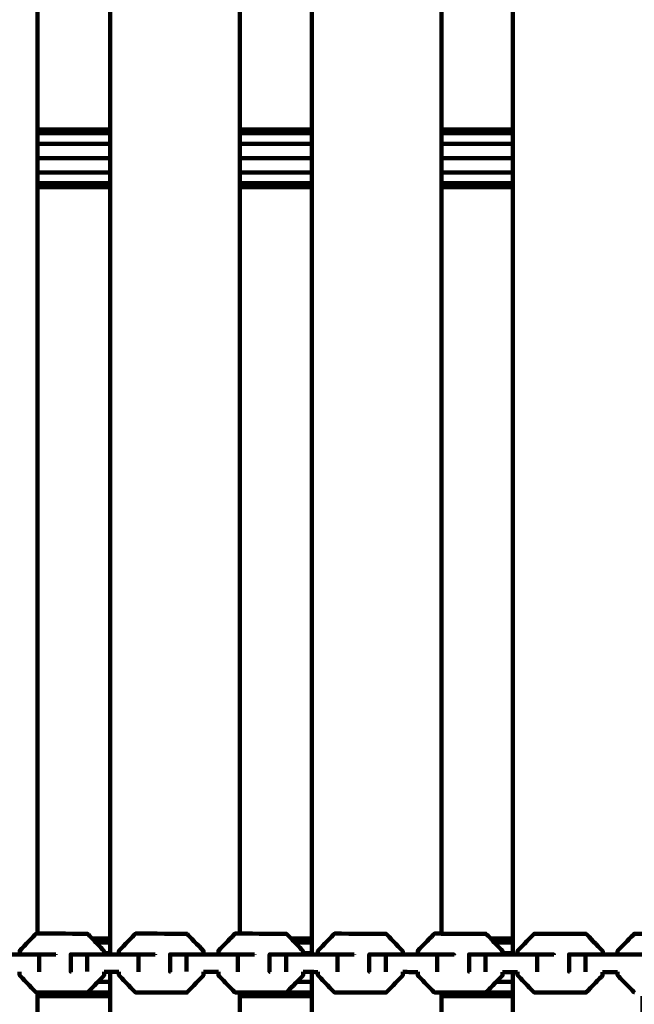
# Model space of a CAD drawing. Units: millimetres. Extents: x -6646 to 6629, y -5136 to 5137.
# Drawn here: x -3 to 211, y -2086 to -1744 of the extents above; entities that cross this region are included whole.
import ezdxf
from ezdxf.lldxf.tags import DXFTag

# ---------------------------------------------------------------- set-up
doc = ezdxf.new("R2010")
doc.units = ezdxf.units.MM
doc.header["$MEASUREMENT"] = 0
doc.layers.add('layer 1', color=7, linetype='Continuous')
doc.layers.add('Make2D$Visible$Curves', color=7, linetype='Continuous')
tags = doc.linetypes.add('New Line1', pattern=[6, 3.9, -2.1]).pattern_tags.tags
tags[6:7] = [DXFTag(74, 4), DXFTag(75, 0), DXFTag(340, '0'), DXFTag(46, 1.0), DXFTag(50, 0.0), DXFTag(44, 0.0), DXFTag(45, 0.0)]
tags[4:5] = [DXFTag(74, 4), DXFTag(75, 0), DXFTag(340, '0'), DXFTag(46, 1.0), DXFTag(50, 0.0), DXFTag(44, 0.0), DXFTag(45, 0.0)]

# ---------------------------------------------------------------- blocks, each defined once
blk = doc.blocks.new('ИК 0408Т-14')
at = {"layer": 'layer 1', "color": 250, "linetype": 'New Line1', "lineweight": 100}
blk.add_open_spline([(-249.0548, 57.5984), (-249.0548, 223.9372), (-249.0548, 1092.8287), (-249.0548, 1259.1675), (-249.0548, 1259.1675), (-249.0548, 1792.1312), (28.9133, 2260.1343), (447.7803, 2526.1716), (447.7803, 2526.1716), (590.0251, 2616.5164), (1407.8213, 2945.995), (1689.5361, 3074.8755), (1689.5361, 3074.8755), (1830.9229, 3139.5579), (1984.1042, 3182.9128), (2144.9738, 3200.8157), (2144.9738, 3200.8157), (2537.7537, 3244.5276), (3238.9666, 3334.5453), (3599.5982, 3334.5453), (3599.5982, 3334.5453), (4139.0245, 3334.5453), (4589.7568, 3334.5453), (5129.1831, 3334.5453), (5129.1831, 3334.5453), (5957.6102, 3334.5453), (6629.1831, 2662.9725), (6629.1831, 1834.5454), (6629.1831, 1834.5454), (6629.1831, 329.5948), (6556.6108, -1171.1801), (6556.6108, -2670.5261), (6556.6108, -2670.5261), (6556.6108, -3297.0002), (6172.5581, -3833.7741), (5627.0482, -4058.252), (5627.0482, -4058.252), (5190.3424, -4237.957), (4528.0635, -4446.8596), (4054.6321, -4620.8115), (4054.6321, -4620.8115), (3893.4043, -4680.0514), (3719.184, -4712.3927), (3537.4041, -4712.3927), (3537.4041, -4712.3927), (3103.1348, -4712.3927), (2715.1834, -4712.3927), (2280.9141, -4712.3927), (2280.9141, -4712.3927), (2224.8385, -4712.3927), (681.5319, -4435.4921), (607.0028, -4412.9819), (607.0028, -4412.9819), (207.9774, -4292.4632), (-120.8443, -4010.1766), (-303.247, -3642.4014), (-303.247, -3642.4014), (-303.247, -3642.4014), (-1168.2945, -3642.4014), (-1168.2945, -3642.4014), (-1168.2945, -3642.4014), (-1370.4059, -4352.7211), (-2149.8251, -5135.7266), (-2920.5733, -5135.7266), (-2920.5733, -5135.7266), (-3056.5036, -5135.7266), (-3191.0431, -5135.7266), (-3326.9734, -5135.7266), (-3326.9734, -5135.7266), (-3429.5841, -5135.7266), (-3529.7874, -5125.4225), (-3626.6054, -5105.7929), (-3626.6054, -5105.7929), (-4309.9086, -4967.2549), (-4368.5247, -4861.7094), (-5276.7397, -4711.6997), (-5276.7397, -4711.6997), (-5882.2507, -4611.6868), (-6370.5298, -4147.0376), (-6498.0585, -3543.4245), (-6498.0585, -3543.4245), (-6554.6915, -3275.3717), (-6645.6145, -2388.2235), (-6645.6145, -2138.8198), (-6645.6145, -2138.8198), (-6645.6145, -1967.9997), (-6645.6145, -1799.9466), (-6645.6145, -1629.1265), (-6645.6145, -1629.1265), (-6645.6145, -335.0951), (-6549.8224, 1955.9898), (-6394.0683, 3221.475), (-6394.0683, 3221.475), (-6326.6674, 3769.0979), (-5964.0689, 4225.3066), (-5470.3824, 4426.2104), (-5470.3824, 4426.2104), (-5344.5654, 4500.9612), (-5206.9012, 4557.8611), (-5060.8723, 4593.3822), (-5060.8723, 4593.3822), (-4785.7344, 4925.3455), (-4370.2983, 5136.8186), (-3905.4492, 5136.8186), (-3905.4492, 5136.8186), (-3871.8358, 5136.8186), (-3838.5118, 5135.5982), (-3805.4492, 5133.4213), (-3805.4492, 5133.4213), (-3772.3866, 5135.5982), (-3739.0626, 5136.8186), (-3705.4492, 5136.8186), (-3705.4492, 5136.8186), (-2877.0221, 5136.8186), (-2205.4492, 4465.2458), (-2205.4492, 3636.8187), (-2205.4492, 3636.8187), (-2205.4492, 3589.2202), (-2207.7204, 3542.156), (-2212.0576, 3495.6926), (-2212.0576, 3495.6926), (-2080.8163, 3272.8137), (-2005.4477, 3013.0943), (-2005.4477, 2735.7334), (-2005.4477, 2735.7334), (-2005.4477, 2669.0109), (-2005.4477, 781.877), (-2005.4477, 715.1545), (-2005.4477, 715.1545), (-1711.2462, 576.2107), (-1469.4981, 344.4273), (-1318.0143, 57.5984), (-1318.0143, 57.5984), (-1318.0143, 57.5984), (-249.0548, 57.5984), (-249.0548, 57.5984)], degree=3, knots=[0, 0, 0, 0, 0.02857143, 0.02857143, 0.02857143, 0.02857144, 0.05714286, 0.05714286, 0.05714286, 0.05714287, 0.08571429, 0.08571429, 0.08571429, 0.0857143, 0.11428571, 0.11428571, 0.11428571, 0.11428572, 0.14285714, 0.14285714, 0.14285714, 0.14285715, 0.17142857, 0.17142857, 0.17142857, 0.17142858, 0.2, 0.2, 0.2, 0.20000001, 0.22857143, 0.22857143, 0.22857143, 0.22857144, 0.25714286, 0.25714286, 0.25714286, 0.25714287, 0.28571429, 0.28571429, 0.28571429, 0.2857143, 0.31428571, 0.31428571, 0.31428571, 0.31428572, 0.34285714, 0.34285714, 0.34285714, 0.34285715, 0.37142857, 0.37142857, 0.37142857, 0.37142858, 0.4, 0.4, 0.4, 0.40000001, 0.42857143, 0.42857143, 0.42857143, 0.42857144, 0.45714286, 0.45714286, 0.45714286, 0.45714287, 0.48571429, 0.48571429, 0.48571429, 0.4857143, 0.51428571, 0.51428571, 0.51428571, 0.51428572, 0.54285714, 0.54285714, 0.54285714, 0.54285715, 0.57142857, 0.57142857, 0.57142857, 0.57142858, 0.6, 0.6, 0.6, 0.60000001, 0.62857143, 0.62857143, 0.62857143, 0.62857144, 0.65714286, 0.65714286, 0.65714286, 0.65714287, 0.68571429, 0.68571429, 0.68571429, 0.6857143, 0.71428571, 0.71428571, 0.71428571, 0.71428572, 0.74285714, 0.74285714, 0.74285714, 0.74285715, 0.77142857, 0.77142857, 0.77142857, 0.77142858, 0.8, 0.8, 0.8, 0.80000001, 0.82857143, 0.82857143, 0.82857143, 0.82857144, 0.85714286, 0.85714286, 0.85714286, 0.85714287, 0.88571429, 0.88571429, 0.88571429, 0.8857143, 0.91428571, 0.91428571, 0.91428571, 0.91428572, 0.94285714, 0.94285714, 0.94285714, 0.94285715, 1, 1, 1, 1], dxfattribs=at)
at = {"layer": 'Make2D$Visible$Curves', "color": 250, "lineweight": 100}
for points in [[(3.2987, -1521.6689), (3.2987, -1608.5785), (3.2987, -1738.9429), (3.2986, -1782.3977)], [(28.5486, -1782.3981), (28.5487, -1695.4884), (28.5487, -1565.1238), (28.5487, -1521.6689)], [(73.5487, -1521.6689), (73.5487, -1608.5786), (73.5487, -1738.9431), (73.5486, -1782.3979)], [(98.5877, -1782.3981), (98.5877, -1695.4884), (98.5877, -1565.1238), (98.5878, -1521.6689)], [(143.5878, -1521.6689), (143.5877, -1608.5787), (143.5877, -1738.9433), (143.5877, -1782.3982)], [(168.4158, -1782.3982), (168.4158, -1695.4884), (168.4159, -1565.1238), (168.4159, -1521.6689)], [(3.2986, -1782.3977), (3.2986, -1789.0644), (3.2986, -1799.0645), (3.2986, -1802.3979)], [(28.5489, -1782.3981), (20.1322, -1782.3981), (7.5072, -1782.3981), (3.2989, -1782.3981)], [(28.5486, -1802.3981), (28.5486, -1795.7314), (28.5486, -1785.7314), (28.5486, -1782.3981)], [(73.5486, -1782.3979), (73.5486, -1789.0646), (73.5486, -1799.0647), (73.5486, -1802.3981)], [(98.5877, -1802.3981), (98.5877, -1795.7314), (98.5877, -1785.7314), (98.5877, -1782.3981)], [(143.5877, -1782.3982), (143.5877, -1789.0649), (143.5877, -1799.0649), (143.5877, -1802.3982)], [(168.4158, -1782.3982), (160.1398, -1782.3982), (147.7257, -1782.3982), (143.5877, -1782.3982)], [(168.4158, -1802.3982), (168.4158, -1795.7315), (168.4158, -1785.7315), (168.4158, -1782.3982)], [(3.299, -1783.7379), (11.7156, -1783.7379), (24.3404, -1783.7379), (28.5486, -1783.7379)], [(143.5878, -1783.7379), (151.8638, -1783.7379), (164.2779, -1783.7379), (168.4159, -1783.7379)], [(3.2988, -1787.3981), (11.7155, -1787.3981), (24.3405, -1787.3981), (28.5489, -1787.3981)], [(143.5877, -1787.3982), (151.8638, -1787.3982), (164.2778, -1787.3982), (168.4158, -1787.3982)], [(3.2988, -1792.3981), (11.7155, -1792.3981), (24.3405, -1792.3981), (28.5489, -1792.3981)], [(143.5877, -1792.3982), (151.8637, -1792.3982), (164.2778, -1792.3982), (168.4158, -1792.3982)], [(3.2986, -1797.3981), (11.7154, -1797.3981), (24.3405, -1797.3981), (28.5488, -1797.3981)], [(143.5877, -1797.3982), (151.8637, -1797.3982), (164.2778, -1797.3982), (168.4158, -1797.3982)], [(3.2986, -1802.3979), (3.2986, -1888.7278), (3.2986, -2018.2227), (3.2986, -2061.3877)], [(3.2986, -1802.3981), (11.7154, -1802.3981), (24.3404, -1802.3981), (28.5488, -1802.3981)], [(3.2992, -1801.0583), (11.7157, -1801.0583), (24.3404, -1801.0583), (28.5487, -1801.0583)], [(28.5486, -2063.1272), (28.5486, -1976.2175), (28.5486, -1845.8529), (28.5486, -1802.3981)], [(73.5486, -1802.3981), (73.5486, -1888.7316), (73.5486, -2018.232), (73.5486, -2061.3988)], [(98.5877, -2063.1272), (98.5877, -1976.2175), (98.5877, -1845.8529), (98.5877, -1802.3981)], [(143.5877, -1802.3982), (151.8637, -1802.3982), (164.2778, -1802.3982), (168.4158, -1802.3982)], [(143.5877, -1802.3982), (143.5877, -1888.7347), (143.5877, -2018.2394), (143.5877, -2061.4077)], [(143.588, -1801.0583), (151.8639, -1801.0583), (164.2779, -1801.0583), (168.4158, -1801.0583)], [(168.4158, -2063.1269), (168.4158, -1976.2173), (168.4158, -1845.853), (168.4158, -1802.3982)], [(22.3426, -2063.1272), (21.8064, -2062.5668), (21.0022, -2061.7262), (20.7341, -2061.446)], [(22.3428, -2063.1272), (24.4116, -2063.1272), (27.5147, -2063.1272), (28.5491, -2063.1272)], [(28.5486, -2068.6011), (28.5486, -2066.7765), (28.5486, -2064.0395), (28.5486, -2063.1272)], [(91.4111, -2063.1272), (90.8764, -2062.57), (90.0743, -2061.7342), (89.8069, -2061.4556)], [(91.4116, -2063.1272), (93.8038, -2063.1272), (97.3919, -2063.1272), (98.588, -2063.1272)], [(98.5877, -2068.6127), (98.5877, -2066.7842), (98.5877, -2064.0414), (98.5877, -2063.1272)], [(160.6888, -2063.1272), (160.1551, -2062.5727), (159.3545, -2061.741), (159.0876, -2061.4637)], [(160.6889, -2063.1272), (163.2645, -2063.1272), (167.128, -2063.1272), (168.4158, -2063.1272)], [(168.4158, -2068.6223), (168.4158, -2066.7905), (168.4158, -2064.0428), (168.4158, -2063.1269)], [(28.5487, -2064.467), (26.9073, -2064.467), (24.4452, -2064.467), (23.6245, -2064.467)], [(98.5881, -2064.4669), (96.6243, -2064.4669), (93.6787, -2064.4669), (92.6968, -2064.4669)], [(168.4161, -2064.467), (166.2703, -2064.467), (163.0515, -2064.467), (161.9786, -2064.467)], [(3.8948, -2074.6138), (3.8981, -2072.6138), (3.9031, -2069.6138), (3.9048, -2068.6138)], [(9.6841, -2068.6509), (9.6841, -2068.6636), (9.684, -2068.6826), (9.684, -2068.6889)], [(20.5596, -2074.5867), (20.563, -2072.5867), (20.5681, -2069.5867), (20.5698, -2068.5867)], [(28.5491, -2068.1272), (27.8526, -2068.1272), (26.8079, -2068.1272), (26.4596, -2068.1272)], [(38.375, -2074.6189), (38.3784, -2072.6189), (38.3835, -2069.6189), (38.3853, -2068.6189)], [(44.1731, -2068.6563), (44.1731, -2068.6689), (44.173, -2068.6879), (44.173, -2068.6943)], [(55.0701, -2074.5889), (55.0733, -2072.5889), (55.0782, -2069.5889), (55.0798, -2068.5889)], [(72.9121, -2074.6215), (72.9155, -2072.6215), (72.9207, -2069.6216), (72.9224, -2068.6216)], [(78.7192, -2068.6589), (78.7192, -2068.6715), (78.7192, -2068.6904), (78.7192, -2068.6966)], [(89.6323, -2074.5962), (89.6357, -2072.5962), (89.6407, -2069.5962), (89.6423, -2068.5962)], [(98.588, -2068.1272), (97.5753, -2068.1272), (96.0563, -2068.1272), (95.55, -2068.1272)], [(107.5024, -2074.6292), (107.5058, -2072.6292), (107.5108, -2069.6292), (107.5125, -2068.6292)], [(113.3181, -2068.6667), (113.3181, -2068.6794), (113.3181, -2068.6984), (113.3181, -2068.7048)], [(124.2446, -2074.5999), (124.248, -2072.5999), (124.253, -2069.5999), (124.2546, -2068.5999)], [(142.1414, -2074.6333), (142.1448, -2072.6333), (142.1499, -2069.6333), (142.1516, -2068.6333)], [(158.9128, -2074.6044), (158.9163, -2072.6044), (158.9214, -2069.6045), (158.9231, -2068.6045)], [(168.4158, -2068.1272), (167.2268, -2068.1272), (165.4433, -2068.1272), (164.8488, -2068.1272)], [(176.8376, -2074.6382), (176.841, -2072.6382), (176.846, -2069.6382), (176.8477, -2068.6382)], [(193.6345, -2074.613), (193.6379, -2072.613), (193.6429, -2069.613), (193.6445, -2068.613)], [(26.4485, -2074.6885), (28.1679, -2074.6916), (30.7471, -2074.6963), (31.6068, -2074.6979)], [(28.5486, -2083.1272), (28.5486, -2080.3156), (28.5486, -2076.0981), (28.5486, -2074.6923)], [(60.9677, -2074.6908), (62.6896, -2074.6939), (65.2725, -2074.6986), (66.1334, -2074.7002)], [(95.539, -2074.6981), (97.2625, -2074.7013), (99.8476, -2074.706), (100.7094, -2074.7076)], [(98.5877, -2083.1272), (98.5877, -2080.3194), (98.5877, -2076.1076), (98.5877, -2074.7037)], [(130.1597, -2074.702), (131.8872, -2074.7053), (134.4785, -2074.7101), (135.3422, -2074.7117)], [(164.8371, -2074.7067), (166.5674, -2074.71), (169.1628, -2074.7149), (170.028, -2074.7165)], [(168.4158, -2083.1272), (168.4158, -2080.3226), (168.4158, -2076.1158), (168.4158, -2074.7135)], [(199.5682, -2074.7155), (201.3006, -2074.7188), (203.8993, -2074.7238), (204.7656, -2074.7254)], [(28.549, -2078.1272), (27.1269, -2078.1272), (24.9938, -2078.1272), (24.2827, -2078.1272)], [(98.5879, -2078.1272), (96.8506, -2078.1272), (94.2446, -2078.1272), (93.3759, -2078.1272)], [(168.4158, -2078.1272), (166.5023, -2078.1272), (163.6322, -2078.1272), (162.6755, -2078.1272)], [(3.2986, -2081.8146), (3.2986, -2082.2521), (3.2986, -2082.9084), (3.2986, -2083.1272)], [(28.549, -2083.1272), (20.1323, -2083.1272), (7.5073, -2083.1272), (3.2989, -2083.1272)], [(28.5486, -2081.7875), (25.9512, -2081.7875), (22.0552, -2081.7875), (20.7565, -2081.7875)], [(73.5486, -2081.8255), (73.5486, -2082.2594), (73.5486, -2082.9102), (73.5486, -2083.1272)], [(98.5878, -2081.7875), (95.6713, -2081.7875), (91.2965, -2081.7875), (89.8383, -2081.7875)], [(143.5877, -2081.8345), (143.5877, -2082.2654), (143.5877, -2082.9116), (143.5877, -2083.1271)], [(168.4158, -2083.1272), (160.1398, -2083.1272), (147.7257, -2083.1272), (143.5877, -2083.1272)], [(168.4163, -2081.7875), (165.3199, -2081.7875), (160.6754, -2081.7875), (159.1272, -2081.7875)]]:
    blk.add_open_spline(points, degree=3, dxfattribs=at)
for points, knots in [([(98.5878, -1782.3981), (93.8906, -1782.3981), (86.8449, -1782.3981), (84.4963, -1782.3981), (84.4963, -1782.3981), (80.8471, -1782.3981), (75.3733, -1782.3981), (73.5487, -1782.3981)], [0, 0, 0, 0, 0.33333333, 0.33333333, 0.33333333, 0.33333334, 1, 1, 1, 1]), ([(73.5489, -1783.7379), (76.8934, -1783.7379), (81.9101, -1783.7379), (83.5824, -1783.7379), (83.5824, -1783.7379), (88.5842, -1783.7379), (96.0868, -1783.7379), (98.5877, -1783.7379)], [0, 0, 0, 0, 0.33333333, 0.33333333, 0.33333333, 0.33333334, 1, 1, 1, 1]), ([(73.5487, -1787.3981), (76.6703, -1787.3981), (81.3527, -1787.3981), (82.9135, -1787.3981), (82.9135, -1787.3981), (88.1382, -1787.3981), (95.9754, -1787.3981), (98.5878, -1787.3981)], [0, 0, 0, 0, 0.33333333, 0.33333333, 0.33333333, 0.33333334, 1, 1, 1, 1]), ([(73.5487, -1792.3981), (76.5887, -1792.3981), (81.1486, -1792.3981), (82.6686, -1792.3981), (82.6686, -1792.3981), (87.975, -1792.3981), (95.9346, -1792.3981), (98.5878, -1792.3981)], [0, 0, 0, 0, 0.33333333, 0.33333333, 0.33333333, 0.33333334, 1, 1, 1, 1]), ([(73.5487, -1797.3981), (76.6703, -1797.3981), (81.3527, -1797.3981), (82.9135, -1797.3981), (82.9135, -1797.3981), (88.1382, -1797.3981), (95.9754, -1797.3981), (98.5878, -1797.3981)], [0, 0, 0, 0, 0.33333333, 0.33333333, 0.33333333, 0.33333334, 1, 1, 1, 1]), ([(73.5486, -1802.3981), (77.1979, -1802.3981), (82.6717, -1802.3981), (84.4963, -1802.3981), (84.4963, -1802.3981), (89.1934, -1802.3981), (96.2391, -1802.3981), (98.5877, -1802.3981)], [0, 0, 0, 0, 0.33333333, 0.33333333, 0.33333333, 0.33333334, 1, 1, 1, 1]), ([(73.5491, -1801.0583), (76.8935, -1801.0583), (81.9102, -1801.0583), (83.5824, -1801.0583), (83.5824, -1801.0583), (88.5843, -1801.0583), (96.0872, -1801.0583), (98.5882, -1801.0583)], [0, 0, 0, 0, 0.33333333, 0.33333333, 0.33333333, 0.33333334, 1, 1, 1, 1]), ([(-2.8571, -2068.6017), (-2.8564, -2068.185), (-2.8553, -2067.5601), (-2.855, -2067.3518), (-2.855, -2067.3518), (-0.9414, -2065.3636), (1.929, -2062.3812), (2.8857, -2061.3871), (2.8857, -2061.3871), (3.0234, -2061.3873), (3.2298, -2061.3877), (3.2987, -2061.3878)], [0, 0, 0, 0, 0.25, 0.25, 0.25, 0.25000001, 0.5, 0.5, 0.5, 0.50000001, 1, 1, 1, 1]), ([(3.2987, -2061.3878), (9.0948, -2061.3983), (17.789, -2061.414), (20.687, -2061.4192), (20.687, -2061.4192), (20.7027, -2061.4281), (20.7263, -2061.4416), (20.7341, -2061.446)], [0, 0, 0, 0, 0.33333333, 0.33333333, 0.33333333, 0.33333334, 1, 1, 1, 1]), ([(26.4587, -2068.5973), (26.4594, -2068.2087), (26.4604, -2067.6257), (26.4607, -2067.4314), (26.4607, -2067.4314), (25.088, -2065.9967), (23.0289, -2063.8446), (22.3426, -2063.1272)], [0, 0, 0, 0, 0.33333333, 0.33333333, 0.33333333, 0.33333334, 1, 1, 1, 1]), ([(31.6172, -2068.6067), (31.6179, -2068.1889), (31.619, -2067.5624), (31.6194, -2067.3535), (31.6194, -2067.3535), (33.5357, -2065.3653), (36.4102, -2062.383), (37.3684, -2061.3889), (37.3684, -2061.3889), (43.3113, -2061.3997), (52.2256, -2061.416), (55.197, -2061.4214), (55.197, -2061.4214), (55.2127, -2061.4303), (55.2363, -2061.4437), (55.2441, -2061.4481)], [0, 0, 0, 0, 0.2, 0.2, 0.2, 0.20000001, 0.4, 0.4, 0.4, 0.40000001, 0.6, 0.6, 0.6, 0.60000001, 1, 1, 1, 1]), ([(60.9774, -2068.5995), (60.978, -2068.2109), (60.9789, -2067.628), (60.9792, -2067.4337), (60.9792, -2067.4337), (59.0675, -2065.4385), (56.2, -2062.4457), (55.2441, -2061.4481)], [0, 0, 0, 0, 0.33333333, 0.33333333, 0.33333333, 0.33333334, 1, 1, 1, 1]), ([(66.1435, -2068.6092), (66.1441, -2068.1928), (66.1452, -2067.5684), (66.1455, -2067.3602), (66.1455, -2067.3602), (68.065, -2065.3721), (70.9443, -2062.3898), (71.9041, -2061.3958), (71.9041, -2061.3958), (72.4524, -2061.3968), (73.2749, -2061.3983), (73.5491, -2061.3988)], [0, 0, 0, 0, 0.25, 0.25, 0.25, 0.25000001, 0.5, 0.5, 0.5, 0.50000001, 1, 1, 1, 1]), ([(73.5491, -2061.3988), (78.9527, -2061.4087), (87.058, -2061.4236), (89.7598, -2061.4286), (89.7598, -2061.4286), (89.7755, -2061.4376), (89.799, -2061.4511), (89.8069, -2061.4556)], [0, 0, 0, 0, 0.33333333, 0.33333333, 0.33333333, 0.33333334, 1, 1, 1, 1]), ([(95.5491, -2068.6071), (95.5497, -2068.2184), (95.5507, -2067.6355), (95.551, -2067.4412), (95.551, -2067.4412), (94.171, -2066.0032), (92.1011, -2063.8462), (91.4111, -2063.1272)], [0, 0, 0, 0, 0.33333333, 0.33333333, 0.33333333, 0.33333334, 1, 1, 1, 1]), ([(100.7196, -2068.6166), (100.7203, -2068.1989), (100.7213, -2067.5724), (100.7217, -2067.3635), (100.7217, -2067.3635), (102.644, -2065.3754), (105.5274, -2062.3932), (106.4885, -2061.3992), (106.4885, -2061.3992), (112.4496, -2061.4102), (121.3913, -2061.4268), (124.3718, -2061.4324), (124.3718, -2061.4324), (124.3875, -2061.4413), (124.4111, -2061.4548), (124.4189, -2061.4592)], [0, 0, 0, 0, 0.2, 0.2, 0.2, 0.20000001, 0.4, 0.4, 0.4, 0.40000001, 0.6, 0.6, 0.6, 0.60000001, 1, 1, 1, 1]), ([(130.1699, -2068.6109), (130.1706, -2068.2222), (130.1715, -2067.6392), (130.1719, -2067.4448), (130.1719, -2067.4448), (128.2542, -2065.4496), (125.3778, -2062.4568), (124.4189, -2061.4592)], [0, 0, 0, 0, 0.33333333, 0.33333333, 0.33333333, 0.33333334, 1, 1, 1, 1]), ([(135.3519, -2068.6206), (135.3526, -2068.2029), (135.3537, -2067.5763), (135.354, -2067.3674), (135.354, -2067.3674), (137.2793, -2065.3793), (140.1672, -2062.3971), (141.1299, -2061.4031), (141.1299, -2061.4031), (141.9493, -2061.4046), (143.1783, -2061.4069), (143.588, -2061.4077)], [0, 0, 0, 0, 0.25, 0.25, 0.25, 0.25000001, 0.5, 0.5, 0.5, 0.50000001, 1, 1, 1, 1]), ([(143.588, -2061.4077), (148.7388, -2061.4174), (156.4649, -2061.4319), (159.0403, -2061.4368), (159.0403, -2061.4368), (159.0561, -2061.4458), (159.0798, -2061.4592), (159.0876, -2061.4637)], [0, 0, 0, 0, 0.33333333, 0.33333333, 0.33333333, 0.33333334, 1, 1, 1, 1]), ([(164.8474, -2068.6156), (164.848, -2068.2269), (164.849, -2067.6438), (164.8494, -2067.4495), (164.8494, -2067.4495), (163.4625, -2066.0087), (161.3823, -2063.8476), (160.6888, -2063.1272)], [0, 0, 0, 0, 0.33333333, 0.33333333, 0.33333333, 0.33333334, 1, 1, 1, 1]), ([(170.0377, -2068.6254), (170.0384, -2068.2088), (170.0394, -2067.5838), (170.0398, -2067.3755), (170.0398, -2067.3755), (171.9679, -2065.3875), (174.8601, -2062.4055), (175.8242, -2061.4115), (175.8242, -2061.4115), (181.8034, -2061.4229), (190.7721, -2061.4399), (193.7617, -2061.4456), (193.7617, -2061.4456), (193.7775, -2061.4545), (193.8012, -2061.4679), (193.8091, -2061.4724)], [0, 0, 0, 0, 0.2, 0.2, 0.2, 0.20000001, 0.4, 0.4, 0.4, 0.40000001, 0.6, 0.6, 0.6, 0.60000001, 1, 1, 1, 1]), ([(199.5779, -2068.6244), (199.5785, -2068.2358), (199.5795, -2067.6528), (199.5798, -2067.4585), (199.5798, -2067.4585), (197.6562, -2065.4631), (194.7709, -2062.4701), (193.8091, -2061.4724)], [0, 0, 0, 0, 0.33333333, 0.33333333, 0.33333333, 0.33333334, 1, 1, 1, 1]), ([(204.7759, -2068.6344), (204.7767, -2068.2166), (204.7777, -2067.59), (204.7781, -2067.3811), (204.7781, -2067.3811), (206.7091, -2065.3931), (209.6058, -2062.4112), (210.5713, -2061.4172), (210.5713, -2061.4172), (211.5195, -2061.4191), (212.9418, -2061.4218), (213.4159, -2061.4227)], [0, 0, 0, 0, 0.25, 0.25, 0.25, 0.25000001, 0.5, 0.5, 0.5, 0.50000001, 1, 1, 1, 1]), ([(-19.5055, -2074.5982), (-19.5278, -2074.5983), (-19.5613, -2074.5984), (-19.5725, -2074.5984), (-19.5725, -2074.5984), (-19.5691, -2072.5985), (-19.564, -2069.5986), (-19.5623, -2068.5986), (-19.5623, -2068.5986), (-17.6693, -2068.5931), (-14.8298, -2068.5847), (-13.8833, -2068.5819), (-13.8833, -2068.5819), (-7.9539, -2068.5925), (0.9401, -2068.6085), (3.9048, -2068.6138), (3.9048, -2068.6138), (5.8312, -2068.6261), (8.7209, -2068.6447), (9.6841, -2068.6509)], [0, 0, 0, 0, 0.16666667, 0.16666667, 0.16666667, 0.16666668, 0.33333333, 0.33333333, 0.33333333, 0.33333334, 0.5, 0.5, 0.5, 0.50000001, 0.66666667, 0.66666667, 0.66666667, 0.66666668, 1, 1, 1, 1]), ([(14.9388, -2074.6028), (14.9165, -2074.6029), (14.883, -2074.603), (14.8718, -2074.603), (14.8718, -2074.603), (14.8751, -2072.6031), (14.88, -2069.6031), (14.8816, -2068.6031), (14.8816, -2068.6031), (16.7777, -2068.5977), (19.6218, -2068.5894), (20.5698, -2068.5867), (20.5698, -2068.5867), (26.5083, -2068.5974), (35.416, -2068.6135), (38.3853, -2068.6189), (38.3853, -2068.6189), (40.3145, -2068.6313), (43.2085, -2068.65), (44.1731, -2068.6563)], [0, 0, 0, 0, 0.16666667, 0.16666667, 0.16666667, 0.16666668, 0.33333333, 0.33333333, 0.33333333, 0.33333334, 0.5, 0.5, 0.5, 0.50000001, 0.66666667, 0.66666667, 0.66666667, 0.66666668, 1, 1, 1, 1]), ([(49.44, -2074.6049), (49.4177, -2074.605), (49.3842, -2074.6051), (49.373, -2074.6051), (49.373, -2074.6051), (49.3764, -2072.6051), (49.3814, -2069.6052), (49.3831, -2068.6052), (49.3831, -2068.6052), (51.282, -2068.5998), (54.1304, -2068.5916), (55.0798, -2068.5889), (55.0798, -2068.5889), (61.0273, -2068.5998), (69.9486, -2068.6161), (72.9224, -2068.6216), (72.9224, -2068.6216), (74.8547, -2068.634), (77.7531, -2068.6527), (78.7192, -2068.6589)], [0, 0, 0, 0, 0.16666667, 0.16666667, 0.16666667, 0.16666668, 0.33333333, 0.33333333, 0.33333333, 0.33333334, 0.5, 0.5, 0.5, 0.50000001, 0.66666667, 0.66666667, 0.66666667, 0.66666668, 1, 1, 1, 1]), ([(83.9938, -2074.6121), (83.9715, -2074.6122), (83.9381, -2074.6123), (83.927, -2074.6123), (83.927, -2074.6123), (83.9303, -2072.6123), (83.9353, -2069.6124), (83.937, -2068.6124), (83.937, -2068.6124), (85.8388, -2068.607), (88.6914, -2068.5989), (89.6423, -2068.5962), (89.6423, -2068.5962), (95.599, -2068.6072), (104.5341, -2068.6237), (107.5125, -2068.6292), (107.5125, -2068.6292), (109.4477, -2068.6417), (112.3505, -2068.6605), (113.3181, -2068.6667)], [0, 0, 0, 0, 0.16666667, 0.16666667, 0.16666667, 0.16666668, 0.33333333, 0.33333333, 0.33333333, 0.33333334, 0.5, 0.5, 0.5, 0.50000001, 0.66666667, 0.66666667, 0.66666667, 0.66666668, 1, 1, 1, 1]), ([(118.5967, -2074.6158), (118.5744, -2074.6158), (118.5409, -2074.6159), (118.5298, -2074.616), (118.5298, -2074.616), (118.5331, -2072.616), (118.5381, -2069.616), (118.5398, -2068.616), (118.5398, -2068.616), (120.4447, -2068.6106), (123.3022, -2068.6025), (124.2546, -2068.5999), (124.2546, -2068.5999), (130.2203, -2068.611), (139.1688, -2068.6277), (142.1516, -2068.6333), (142.1516, -2068.6333), (142.1517, -2068.6333), (142.1517, -2068.6333), (142.1518, -2068.6333)], [0, 0, 0, 0, 0.16666667, 0.16666667, 0.16666667, 0.16666668, 0.33333333, 0.33333333, 0.33333333, 0.33333334, 0.5, 0.5, 0.5, 0.50000001, 0.66666667, 0.66666667, 0.66666667, 0.66666668, 1, 1, 1, 1]), ([(142.1516, -2068.6333), (144.0898, -2068.6459), (146.9972, -2068.6647), (147.9663, -2068.671), (147.9663, -2068.671), (147.9663, -2068.6837), (147.9663, -2068.7027), (147.9662, -2068.709)], [0, 0, 0, 0, 0.33333333, 0.33333333, 0.33333333, 0.33333334, 1, 1, 1, 1]), ([(153.2564, -2074.6201), (153.2341, -2074.6201), (153.2006, -2074.6202), (153.1895, -2074.6202), (153.1895, -2074.6202), (153.1929, -2072.6203), (153.198, -2069.6203), (153.1997, -2068.6204), (153.1997, -2068.6204), (155.1075, -2068.6151), (157.9692, -2068.6071), (158.9231, -2068.6045), (158.9231, -2068.6045), (164.8979, -2068.6157), (173.8602, -2068.6326), (176.8477, -2068.6382), (176.8477, -2068.6382), (176.8477, -2068.6382), (176.8477, -2068.6382), (176.8477, -2068.6382)], [0, 0, 0, 0, 0.16666667, 0.16666667, 0.16666667, 0.16666668, 0.33333333, 0.33333333, 0.33333333, 0.33333334, 0.5, 0.5, 0.5, 0.50000001, 0.66666667, 0.66666667, 0.66666667, 0.66666668, 1, 1, 1, 1]), ([(176.8477, -2068.6382), (178.7888, -2068.6508), (181.7006, -2068.6697), (182.6711, -2068.676), (182.6711, -2068.676), (182.6711, -2068.6887), (182.6711, -2068.7077), (182.6711, -2068.7141)], [0, 0, 0, 0, 0.33333333, 0.33333333, 0.33333333, 0.33333334, 1, 1, 1, 1]), ([(187.9689, -2074.6287), (187.9468, -2074.6288), (187.9136, -2074.6289), (187.9026, -2074.6289), (187.9026, -2074.6289), (187.9058, -2072.6289), (187.9107, -2069.6289), (187.9124, -2068.6289), (187.9124, -2068.6289), (189.8231, -2068.6236), (192.6892, -2068.6157), (193.6445, -2068.613), (193.6445, -2068.613), (199.6284, -2068.6245), (208.6042, -2068.6417), (211.5962, -2068.6475), (211.5962, -2068.6475), (213.5403, -2068.6601), (216.4564, -2068.679), (217.4285, -2068.6853)], [0, 0, 0, 0, 0.16666667, 0.16666667, 0.16666667, 0.16666668, 0.33333333, 0.33333333, 0.33333333, 0.33333334, 0.5, 0.5, 0.5, 0.50000001, 0.66666667, 0.66666667, 0.66666667, 0.66666668, 1, 1, 1, 1]), ([(2.8732, -2081.7869), (2.8661, -2081.7869), (2.8554, -2081.7869), (2.8518, -2081.7869), (2.8518, -2081.7869), (0.9448, -2079.7918), (-1.9156, -2076.7992), (-2.8691, -2075.8016), (-2.8691, -2075.8016), (-2.8685, -2075.4017), (-2.8675, -2074.8017), (-2.8671, -2074.6017)], [0, 0, 0, 0, 0.25, 0.25, 0.25, 0.25000001, 0.5, 0.5, 0.5, 0.50000001, 1, 1, 1, 1]), ([(2.8987, -2081.8138), (8.8324, -2081.8245), (17.7331, -2081.8406), (20.7, -2081.8459), (20.7, -2081.8459), (22.6155, -2079.8577), (25.4888, -2076.8753), (26.4465, -2075.8812), (26.4465, -2075.8812), (26.4472, -2075.4837), (26.4482, -2074.8873), (26.4485, -2074.6885)], [0, 0, 0, 0, 0.25, 0.25, 0.25, 0.25000001, 0.5, 0.5, 0.5, 0.50000001, 1, 1, 1, 1]), ([(37.3562, -2081.7887), (37.3489, -2081.7887), (37.3379, -2081.7887), (37.3342, -2081.7887), (37.3342, -2081.7887), (35.4244, -2079.7936), (32.5597, -2076.8009), (31.6047, -2075.8033), (31.6047, -2075.8033), (31.6054, -2075.4044), (31.6065, -2074.8061), (31.6068, -2074.6067)], [0, 0, 0, 0, 0.25, 0.25, 0.25, 0.25000001, 0.5, 0.5, 0.5, 0.50000001, 1, 1, 1, 1]), ([(37.3813, -2081.8156), (43.3242, -2081.8264), (52.2385, -2081.8426), (55.21, -2081.848), (55.21, -2081.848), (57.1285, -2079.8599), (60.0063, -2076.8776), (60.9656, -2075.8835), (60.9656, -2075.8835), (60.9662, -2075.486), (60.9672, -2074.8896), (60.9675, -2074.6908)], [0, 0, 0, 0, 0.25, 0.25, 0.25, 0.25000001, 0.5, 0.5, 0.5, 0.50000001, 1, 1, 1, 1]), ([(71.8918, -2081.7957), (71.8845, -2081.7957), (71.8735, -2081.7957), (71.8699, -2081.7957), (71.8699, -2081.7957), (69.9571, -2079.8005), (67.088, -2076.8077), (66.1316, -2075.8101), (66.1316, -2075.8101), (66.1323, -2075.4097), (66.1332, -2074.8091), (66.1336, -2074.6089)], [0, 0, 0, 0, 0.25, 0.25, 0.25, 0.25000001, 0.5, 0.5, 0.5, 0.50000001, 1, 1, 1, 1]), ([(71.9172, -2081.8225), (77.8691, -2081.8335), (86.7968, -2081.8499), (89.7727, -2081.8553), (89.7727, -2081.8553), (91.6941, -2079.8672), (94.5762, -2076.8851), (95.5369, -2075.891), (95.5369, -2075.891), (95.5375, -2075.4932), (95.5385, -2074.8966), (95.5389, -2074.6978)], [0, 0, 0, 0, 0.25, 0.25, 0.25, 0.25000001, 0.5, 0.5, 0.5, 0.50000001, 1, 1, 1, 1]), ([(106.4759, -2081.7989), (106.4687, -2081.7989), (106.4579, -2081.7988), (106.4543, -2081.7988), (106.4543, -2081.7988), (104.5387, -2079.8036), (101.6653, -2076.8108), (100.7075, -2075.8132), (100.7075, -2075.8132), (100.7082, -2075.4143), (100.7092, -2074.8159), (100.7095, -2074.6164)], [0, 0, 0, 0, 0.25, 0.25, 0.25, 0.25000001, 0.5, 0.5, 0.5, 0.50000001, 1, 1, 1, 1]), ([(106.5017, -2081.8258), (112.4628, -2081.8369), (121.4045, -2081.8535), (124.385, -2081.859), (124.385, -2081.859), (126.3092, -2079.8709), (129.1956, -2076.8888), (130.1577, -2075.8948), (130.1577, -2075.8948), (130.1584, -2075.4972), (130.1594, -2074.9008), (130.1597, -2074.702)], [0, 0, 0, 0, 0.25, 0.25, 0.25, 0.25000001, 0.5, 0.5, 0.5, 0.50000001, 1, 1, 1, 1]), ([(141.1173, -2081.803), (141.11, -2081.803), (141.0991, -2081.803), (141.0955, -2081.803), (141.0955, -2081.803), (139.1769, -2079.8077), (136.2991, -2076.8149), (135.3398, -2075.8173), (135.3398, -2075.8173), (135.3405, -2075.4182), (135.3415, -2074.8197), (135.3418, -2074.6202)], [0, 0, 0, 0, 0.25, 0.25, 0.25, 0.25000001, 0.5, 0.5, 0.5, 0.50000001, 1, 1, 1, 1]), ([(141.1431, -2081.83), (147.1132, -2081.8411), (156.0684, -2081.8579), (159.0535, -2081.8635), (159.0535, -2081.8635), (160.9806, -2079.8755), (163.8714, -2076.8935), (164.835, -2075.8995), (164.835, -2075.8995), (164.8356, -2075.5019), (164.8367, -2074.9055), (164.837, -2074.7067)], [0, 0, 0, 0, 0.25, 0.25, 0.25, 0.25000001, 0.5, 0.5, 0.5, 0.50000001, 1, 1, 1, 1]), ([(175.8115, -2081.8113), (175.8044, -2081.8113), (175.7936, -2081.8113), (175.79, -2081.8113), (175.79, -2081.8113), (173.8686, -2079.816), (170.9864, -2076.8231), (170.0256, -2075.8254), (170.0256, -2075.8254), (170.0263, -2075.4254), (170.0273, -2074.8254), (170.0276, -2074.6253)], [0, 0, 0, 0, 0.25, 0.25, 0.25, 0.25000001, 0.5, 0.5, 0.5, 0.50000001, 1, 1, 1, 1]), ([(175.8372, -2081.8381), (181.8164, -2081.8495), (190.7853, -2081.8666), (193.7749, -2081.8723), (193.7749, -2081.8723), (195.7052, -2079.8843), (198.6005, -2076.9023), (199.5657, -2075.9083), (199.5657, -2075.9083), (199.5663, -2075.5107), (199.5673, -2074.9143), (199.5677, -2074.7155)], [0, 0, 0, 0, 0.25, 0.25, 0.25, 0.25000001, 0.5, 0.5, 0.5, 0.50000001, 1, 1, 1, 1]), ([(210.5585, -2081.8169), (210.5514, -2081.8169), (210.5407, -2081.8169), (210.5371, -2081.8169), (210.5371, -2081.8169), (208.6126, -2079.8216), (205.7259, -2076.8287), (204.7637, -2075.8311), (204.7637, -2075.8311), (204.7644, -2075.4321), (204.7654, -2074.8338), (204.7657, -2074.6343)], [0, 0, 0, 0, 0.25, 0.25, 0.25, 0.25000001, 0.5, 0.5, 0.5, 0.50000001, 1, 1, 1, 1]), ([(3.2986, -2083.1272), (3.2986, -2102.8873), (3.2986, -2132.5274), (3.2986, -2142.4075), (3.2986, -2142.4075), (-11.7014, -2142.4075), (-34.2014, -2142.4075), (-41.7014, -2142.4075), (-41.7014, -2142.4075), (-41.7014, -2122.6474), (-41.7014, -2093.0072), (-41.7014, -2083.1272)], [0, 0, 0, 0, 0.25, 0.25, 0.25, 0.25000001, 0.5, 0.5, 0.5, 0.50000001, 1, 1, 1, 1]), ([(73.5486, -2083.1272), (73.5486, -2102.886), (73.5486, -2132.5242), (73.5486, -2142.4036), (73.5486, -2142.4036), (58.5486, -2142.4036), (36.0486, -2142.4036), (28.5486, -2142.4036), (28.5486, -2142.4036), (28.5486, -2122.6448), (28.5486, -2093.0066), (28.5486, -2083.1272)], [0, 0, 0, 0, 0.25, 0.25, 0.25, 0.25000001, 0.5, 0.5, 0.5, 0.50000001, 1, 1, 1, 1]), ([(98.5879, -2083.1272), (93.8906, -2083.1272), (86.8447, -2083.1272), (84.496, -2083.1272), (84.496, -2083.1272), (80.847, -2083.1272), (75.3733, -2083.1272), (73.5488, -2083.1272)], [0, 0, 0, 0, 0.33333333, 0.33333333, 0.33333333, 0.33333334, 1, 1, 1, 1]), ([(143.5877, -2083.1271), (143.5877, -2102.8865), (143.5876, -2132.5258), (143.5876, -2142.4055), (143.5876, -2142.4055), (128.5876, -2142.4055), (106.0876, -2142.4055), (98.5876, -2142.4055), (98.5876, -2142.4055), (98.5876, -2122.6461), (98.5877, -2093.0069), (98.5877, -2083.1272)], [0, 0, 0, 0, 0.25, 0.25, 0.25, 0.25000001, 0.5, 0.5, 0.5, 0.50000001, 1, 1, 1, 1]), ([(213.4158, -2083.1272), (213.4158, -2102.8853), (213.4158, -2132.5225), (213.4158, -2142.4016), (213.4158, -2142.4016), (198.4158, -2142.4016), (175.9158, -2142.4016), (168.4158, -2142.4016), (168.4158, -2142.4016), (168.4158, -2122.6435), (168.4158, -2093.0063), (168.4158, -2083.1272)], [0, 0, 0, 0, 0.25, 0.25, 0.25, 0.25000001, 0.5, 0.5, 0.5, 0.50000001, 1, 1, 1, 1])]:
    blk.add_open_spline(points, degree=3, knots=knots, dxfattribs=at)

msp = doc.modelspace()

# ---------------------------------------------------------------- block references
msp.add_blockref('ИК 0408Т-14', (0, 0))

doc.saveas('drawing.dxf')
